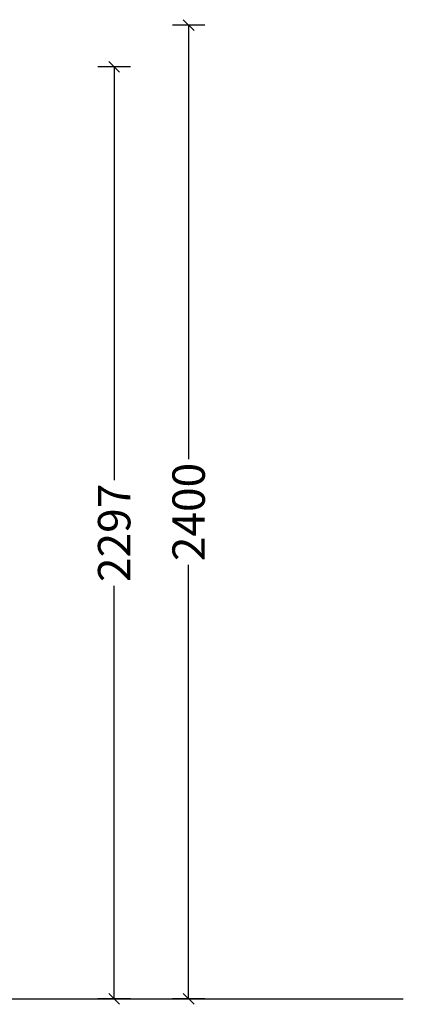
# Model space of a CAD drawing. Units: millimetres. Extents: x -3381 to 15780, y -9744 to -2887.
# Drawn here: x 12937 to 13031, y -8468 to -8225 of the extents above; entities that cross this region are included whole.
import ezdxf

# ---------------------------------------------------------------- set-up
doc = ezdxf.new("R2010")
doc.units = ezdxf.units.MM
doc.layers.get('0').update_dxf_attribs({"linetype": 'CONTINUOUS'})
doc.layers.get('DEFPOINTS').update_dxf_attribs({"color": 221, "linetype": 'CONTINUOUS'})
doc.styles.get("Standard").update_dxf_attribs({"font": 'arial.ttf'})
doc.dimstyles.new('ORGADATA', dxfattribs={"dimtxt": 0.18, "dimasz": 0.18, "dimexe": 0.18, "dimexo": 0.625, "dimgap": 0.09, "dimtad": 1, "dimtih": 1, "dimtoh": 1, "dimdec": 4, "dimzin": 0, "dimdsep": 46, "dimtxsty": 'Standard', "dimcen": 0.09, "dimadec": 0, "dimazin": 0, "dimtfac": 1, "dimtdec": 4, "dimtofl": 0, "dimtmove": 2, "dimatfit": 3, "dimfxl": 1, "dimtolj": 1, "dimtzin": 0, "dimarcsym": 0})

# ---------------------------------------------------------------- blocks, each defined once
blk = doc.blocks.new('_Oblique')
at = {"color": 0, "linetype": 'ByBlock', "lineweight": -2}
blk.add_line((-0.5, -0.5), (0.5, 0.5), dxfattribs=at)
blk = doc.blocks.new('*D574')
at = {"layer": 'DEFPOINTS', "color": 0, "lineweight": -2, "transparency": 16777216}
for p, q in [((12982.45, -8226.21), (12974.45, -8226.21)), ((12978.45, -8226.21), (12978.45, -8333.21)), ((12978.45, -8466.21), (12978.45, -8359.21)), ((12982.45, -8466.21), (12974.45, -8466.21))]:
    blk.add_line(p, q, dxfattribs=at)
at = {"layer": 'DEFPOINTS', "color": 0, "transparency": 16777216}
for p in [(12982.45, -8226.21), (12978.45, -8466.21), (12982.45, -8466.21)]:
    blk.add_point(p, dxfattribs=at)
at = {"layer": 'DEFPOINTS', "color": 0, "lineweight": -2, "transparency": 16777216, "xscale": 2.666667, "yscale": 2.666667, "zscale": 2.666667}
for p, rotation in [((12978.45, -8226.21), 90), ((12978.45, -8466.21), 270)]:
    blk.add_blockref('_Oblique', p, dxfattribs=dict(at, rotation=rotation))
at = {"layer": 'DEFPOINTS', "color": 0, "transparency": 16777216, "insert": (12978.45, -8346.21), "char_height": 8, "attachment_point": 5, "rotation": 90}
blk.add_mtext('\\A1;2400', dxfattribs=at)
blk = doc.blocks.new('*D575')
at = {"layer": 'DEFPOINTS', "color": 0, "lineweight": -2, "transparency": 16777216}
for p, q in [((12964.09, -8236.51), (12956.09, -8236.51)), ((12960.09, -8236.51), (12960.09, -8338.35)), ((12960.09, -8466.21), (12960.09, -8364.38)), ((12964.09, -8466.21), (12956.09, -8466.21))]:
    blk.add_line(p, q, dxfattribs=at)
at = {"layer": 'DEFPOINTS', "color": 0, "transparency": 16777216}
for p in [(12964.09, -8236.51), (12960.09, -8466.21), (12964.09, -8466.21)]:
    blk.add_point(p, dxfattribs=at)
at = {"layer": 'DEFPOINTS', "color": 0, "lineweight": -2, "transparency": 16777216, "xscale": 2.666667, "yscale": 2.666667, "zscale": 2.666667}
for p, rotation in [((12960.09, -8236.51), 90), ((12960.09, -8466.21), 270)]:
    blk.add_blockref('_Oblique', p, dxfattribs=dict(at, rotation=rotation))
at = {"layer": 'DEFPOINTS', "color": 0, "transparency": 16777216, "insert": (12960.09, -8351.36), "char_height": 8, "attachment_point": 5, "rotation": 90}
blk.add_mtext('\\A1;2297', dxfattribs=at)

msp = doc.modelspace()

# ---------------------------------------------------------------- linework, layer by layer
at = {"layer": 'DEFPOINTS'}
msp.add_line((12934.267754, -8466.214835), (13031.415505, -8466.214835), dxfattribs=at)

# ---------------------------------------------------------------- dimensions: what is measured, and where the dimension line sits
for base, p1, p2, picture, middle in [((12978.454154, -8466.214835), (12982.454154, -8226.214835), (12982.454154, -8466.214835), '*D574', (12978.454154, -8346.214835)), ((12960.094154, -8466.214835), (12964.094154, -8236.514835), (12964.094154, -8466.214835), '*D575', (12960.094154, -8351.364835))]:
    dim = msp.add_linear_dim(base=base, p1=p1, p2=p2, angle=90, dimstyle='ORGADATA', override={"dimtxt": 8, "dimasz": 2.666667, "dimexe": 4, "dimexo": 0, "dimgap": 1, "dimtad": 1, "dimlfac": 10, "dimzin": 12, "dimblk1": 'OBLIQUE', "dimblk2": 'OBLIQUE', "dimsah": 1, "dimdle": 0}, dxfattribs=at)
    dim.commit()
    dim.dimension.update_dxf_attribs({"geometry": picture, "text_midpoint": middle, "text_rotation": 90})

doc.saveas('drawing.dxf')
